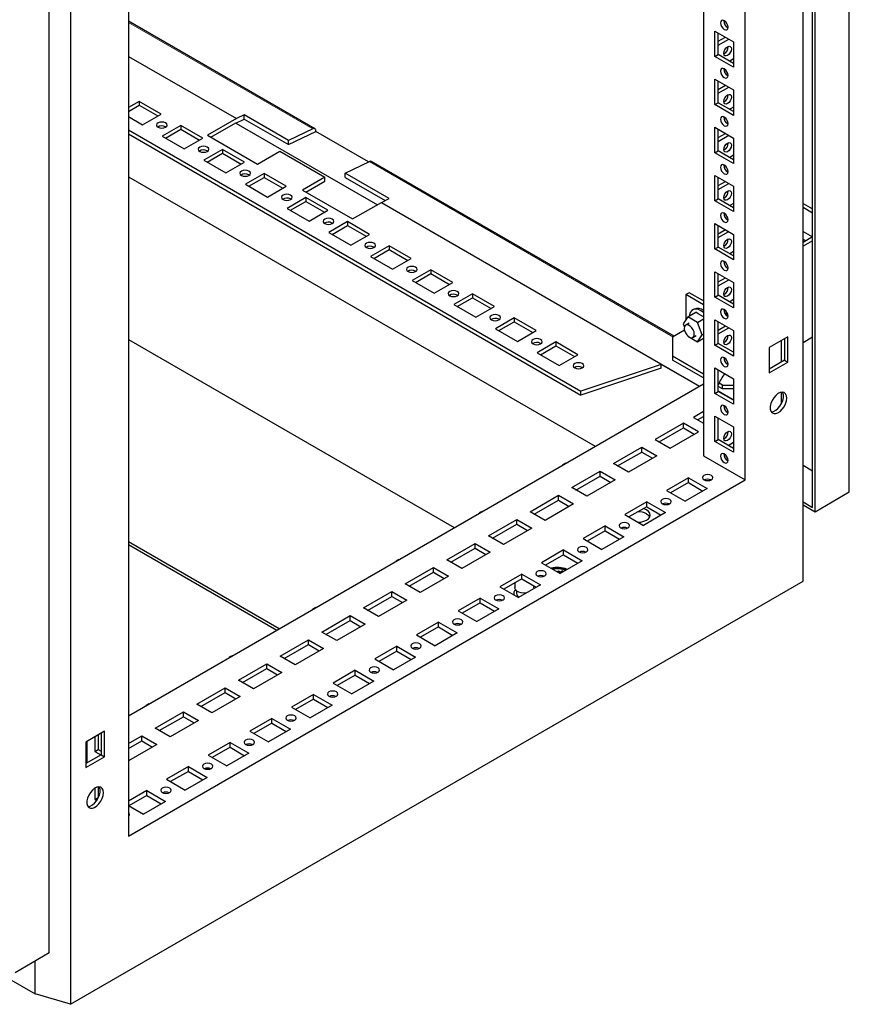
# Model space of a CAD drawing. Units: millimetres. Extents: x 0 to 420, y 0 to 297.
# Drawn here: x 314 to 343, y 85 to 120 of the extents above; entities that cross this region are included whole.
import ezdxf

# ---------------------------------------------------------------- set-up
doc = ezdxf.new("R2010")
doc.units = ezdxf.units.MM

msp = doc.modelspace()

# ---------------------------------------------------------------- linework, layer by layer
at = {"color": 7, "linetype": 'Continuous', "lineweight": 25}
for p, q in [((343.29567, 103.56319), (343.29567, 237.40783)), ((341.9993, 103.01893), (341.9993, 236.65944)), ((342.08769, 102.86584), (342.08769, 236.71049)), ((341.6635, 100.40952), (341.6635, 236.49966)), ((339.61282, 103.98884), (339.61282, 232.93425)), ((315.75967, 221.5457), (315.75967, 85.45556)), ((315.01139, 87.26904), (315.01139, 221.11369)), ((317.81036, 220.34796), (317.81036, 91.40255)), ((338.13968, 169.95851), (338.13968, 104.83927)), ((324.40323, 116.40248), (317.81036, 120.20847)), ((338.54626, 119.85345), (339.20623, 119.47246)), ((338.54626, 118.95526), (338.54626, 119.85345)), ((338.66412, 119.02329), (338.66412, 119.78542)), ((338.66411, 119.49272), (338.91762, 119.63907)), ((338.66412, 119.35666), (339.03547, 119.57104)), ((339.20623, 119.47246), (339.20623, 118.57426)), ((338.54626, 118.95526), (338.66412, 119.02329)), ((339.20623, 118.71033), (338.66412, 119.02329)), ((317.81036, 118.95975), (321.62461, 116.75783)), ((339.20623, 118.57426), (338.54626, 118.95526)), ((339.20623, 118.86668), (339.07082, 118.78851)), ((338.54626, 118.15232), (339.20623, 117.77133)), ((338.54626, 117.25413), (338.54626, 118.15232)), ((338.66412, 117.32216), (338.66412, 118.08429)), ((338.66411, 117.7916), (338.91762, 117.93794)), ((338.66412, 117.65553), (339.03547, 117.86991)), ((339.20623, 117.77133), (339.20623, 116.87314)), ((318.19337, 117.36912), (317.81036, 117.14801)), ((318.97119, 116.92009), (318.19337, 117.36912)), ((318.19337, 117.36912), (318.19337, 117.23303)), ((338.54626, 117.25413), (338.66412, 117.32216)), ((339.20623, 117.00921), (338.66412, 117.32216)), ((317.81036, 117.01192), (318.19337, 117.23303)), ((318.19337, 117.23303), (318.85332, 116.85205)), ((339.20623, 116.87314), (338.54626, 117.25413)), ((339.20623, 117.16555), (339.07082, 117.08738)), ((317.81036, 116.82825), (318.31123, 116.5391)), ((318.31123, 116.5391), (318.97119, 116.92009)), ((321.62461, 116.75783), (320.60932, 116.17172)), ((320.72719, 116.10367), (321.61106, 116.61392)), ((321.61106, 116.60111), (321.90569, 116.74142)), ((321.61106, 116.61392), (321.61106, 116.60111)), ((321.61106, 116.60111), (326.60861, 113.71608)), ((321.90569, 116.8917), (321.62461, 116.75783)), ((323.46721, 115.99025), (321.90569, 116.8917)), ((321.90569, 116.74142), (321.90569, 116.8917)), ((321.90569, 116.74142), (323.46721, 115.83997)), ((317.81036, 116.35881), (333.80676, 107.12429)), ((319.66651, 116.51869), (319.00655, 116.1377)), ((319.12145, 116.46935), (319.13469, 116.46085)), ((319.12442, 116.06966), (319.66651, 116.3826)), ((320.44433, 116.06967), (319.66651, 116.51869)), ((319.66651, 116.51869), (319.66651, 116.3826)), ((319.66651, 116.3826), (320.32646, 116.00162)), ((324.32652, 116.3995), (323.46721, 115.99025)), ((323.46721, 115.83997), (324.43836, 116.30249)), ((326.2992, 115.22826), (324.43836, 116.30249)), ((338.54626, 116.4512), (339.20623, 116.07021)), ((338.54626, 115.553), (338.54626, 116.4512)), ((338.66411, 116.09047), (338.91762, 116.23682)), ((338.66412, 115.62104), (338.66412, 116.38316)), ((317.81036, 116.22272), (333.80676, 106.9882)), ((319.00655, 116.1377), (319.78436, 115.68868)), ((319.78436, 115.68868), (320.44433, 116.06967)), ((320.60932, 116.17172), (322.37709, 115.15121)), ((323.46721, 115.83997), (323.46721, 115.99025)), ((338.66412, 115.9544), (339.03547, 116.16878)), ((339.20623, 116.07021), (339.20623, 115.17201)), ((321.13965, 115.66827), (320.47969, 115.28728)), ((320.59459, 115.61892), (320.60783, 115.61043)), ((321.91747, 115.21924), (321.13965, 115.66827)), ((321.13965, 115.66827), (321.13965, 115.53218)), ((322.37709, 115.15121), (323.1608, 115.60363)), ((323.1608, 115.60363), (324.75179, 114.68518)), ((338.54626, 115.553), (338.66412, 115.62104)), ((339.20623, 115.17201), (338.54626, 115.553)), ((339.20623, 115.30808), (338.66412, 115.62104)), ((320.47969, 115.28728), (321.2575, 114.83825)), ((320.59756, 115.21923), (321.13965, 115.53218)), ((321.13965, 115.53218), (321.7996, 115.1512)), ((321.2575, 114.83825), (321.91747, 115.21924)), ((325.47068, 114.83367), (326.32999, 115.24292)), ((337.10287, 109.07114), (326.4067, 115.2459)), ((339.20623, 115.46443), (339.07082, 115.38625)), ((317.81036, 114.70373), (334.30911, 105.17921)), ((322.61279, 114.81784), (321.95282, 114.43685)), ((322.06773, 114.7685), (322.08096, 114.76)), ((322.07069, 114.36881), (322.61279, 114.68175)), ((323.39061, 114.36882), (322.61279, 114.81784)), ((322.61279, 114.81784), (322.61279, 114.68175)), ((322.61279, 114.68175), (323.27274, 114.30077)), ((324.75179, 114.68518), (323.96808, 114.23275)), ((324.08595, 114.16471), (324.75179, 114.54909)), ((324.75179, 114.54909), (324.75179, 114.68518)), ((327.03221, 113.93222), (325.47068, 114.83367)), ((325.47068, 114.6834), (325.47068, 114.83367)), ((325.47068, 114.6834), (326.88958, 113.86429)), ((338.54626, 114.75007), (339.20623, 114.36908)), ((338.54626, 113.85188), (338.54626, 114.75007)), ((338.66411, 114.38934), (338.91762, 114.53569)), ((338.66412, 113.91991), (338.66412, 114.68204)), ((321.95282, 114.43685), (322.73064, 113.98783)), ((322.73064, 113.98783), (323.39061, 114.36882)), ((323.96808, 114.23275), (325.73585, 113.21224)), ((338.66412, 114.25328), (339.03547, 114.46766)), ((339.20623, 114.36908), (339.20623, 113.47088)), ((324.08593, 113.96742), (323.42596, 113.58643)), ((323.54087, 113.91807), (323.5541, 113.90958)), ((323.54383, 113.51838), (324.08593, 113.83133)), ((324.86375, 113.51839), (324.08593, 113.96742)), ((324.08593, 113.96742), (324.08593, 113.83133)), ((324.08593, 113.83133), (324.74588, 113.45035)), ((325.73585, 113.21224), (326.75113, 113.79835)), ((326.75113, 113.79835), (327.03221, 113.93222)), ((326.75113, 113.79835), (337.99533, 107.30722)), ((338.54626, 113.85188), (338.66412, 113.91991)), ((339.20623, 113.47088), (338.54626, 113.85188)), ((339.20623, 113.60695), (338.66412, 113.91991)), ((323.42596, 113.58643), (324.20378, 113.1374)), ((324.20378, 113.1374), (324.86375, 113.51839)), ((339.20623, 113.7633), (339.07082, 113.68513)), ((341.6635, 113.75956), (341.9993, 113.56571)), ((341.6635, 113.62349), (341.9993, 113.42964)), ((325.55907, 113.11699), (324.8991, 112.736)), ((326.33689, 112.66797), (325.55907, 113.11699)), ((325.55907, 113.11699), (325.55907, 112.9809)), ((325.01401, 113.06764), (325.02724, 113.05915)), ((325.01697, 112.66796), (325.55907, 112.9809)), ((325.55907, 112.9809), (326.21902, 112.59992)), ((338.54626, 113.04894), (339.20623, 112.66795)), ((338.54626, 112.15075), (338.54626, 113.04894)), ((338.66411, 112.68822), (338.91762, 112.83456)), ((338.66412, 112.21878), (338.66412, 112.98091)), ((338.66412, 112.55215), (339.03547, 112.76653)), ((341.6635, 112.77293), (341.99918, 112.57915)), ((324.8991, 112.736), (325.67692, 112.28698)), ((325.67692, 112.28698), (326.33689, 112.66797)), ((339.20623, 112.66795), (339.20623, 111.76976)), ((341.9993, 112.57922), (341.6635, 112.38536)), ((341.6635, 112.50079), (341.76348, 112.44308)), ((341.9993, 112.44315), (341.6635, 112.24929)), ((327.03221, 112.26657), (326.37224, 111.88558)), ((326.48715, 112.21722), (326.50038, 112.20873)), ((326.49011, 111.81753), (327.03221, 112.13048)), ((327.81003, 111.81754), (327.03221, 112.26657)), ((327.03221, 112.26657), (327.03221, 112.13048)), ((327.03221, 112.13048), (327.69216, 111.7495)), ((338.54626, 112.15075), (338.66412, 112.21878)), ((339.20623, 111.76976), (338.54626, 112.15075)), ((339.20623, 111.90583), (338.66412, 112.21878)), ((339.20623, 112.06217), (339.07082, 111.984)), ((326.37224, 111.88558), (327.15006, 111.43655)), ((327.15006, 111.43655), (327.81003, 111.81754)), ((328.50535, 111.41614), (327.84538, 111.03515)), ((327.96029, 111.3668), (327.97352, 111.3583)), ((329.28317, 110.96712), (328.50535, 111.41614)), ((328.50535, 111.41614), (328.50535, 111.28005)), ((327.84538, 111.03515), (328.6232, 110.58613)), ((327.96325, 110.96711), (328.50535, 111.28005)), ((328.50535, 111.28005), (329.16529, 110.89907)), ((338.54626, 111.34782), (339.20623, 110.96683)), ((338.54626, 110.44962), (338.54626, 111.34782)), ((338.66411, 110.98709), (338.91762, 111.13344)), ((338.66412, 110.51766), (338.66412, 111.27978)), ((338.66412, 110.85102), (339.03547, 111.0654)), ((328.6232, 110.58613), (329.28317, 110.96712)), ((339.20623, 110.96683), (339.20623, 110.06863)), ((329.97849, 110.56572), (329.31852, 110.18473)), ((329.43343, 110.51637), (329.44666, 110.50788)), ((329.43639, 110.11668), (329.97849, 110.42963)), ((330.7563, 110.11669), (329.97849, 110.56572)), ((329.97849, 110.56572), (329.97849, 110.42963)), ((329.97849, 110.42963), (330.63843, 110.04865)), ((337.63881, 110.60534), (337.52096, 110.5373)), ((338.13968, 110.18013), (337.52096, 110.5373)), ((337.52096, 110.5373), (337.52096, 109.65767)), ((338.13968, 110.31619), (337.63881, 110.60534)), ((338.54626, 110.44962), (338.66412, 110.51766)), ((339.20623, 110.06863), (338.54626, 110.44962)), ((339.20623, 110.2047), (338.66412, 110.51766)), ((339.20623, 110.36105), (339.07082, 110.28287)), ((329.31852, 110.18473), (330.09634, 109.7357)), ((330.09634, 109.7357), (330.7563, 110.11669)), ((337.8144, 110.0291), (337.75548, 109.99508)), ((331.45163, 109.71529), (330.79166, 109.3343)), ((330.90656, 109.66594), (330.9198, 109.65745)), ((332.22944, 109.26627), (331.45163, 109.71529)), ((331.45163, 109.71529), (331.45163, 109.5792)), ((337.58656, 109.75101), (337.41646, 109.50898)), ((337.58656, 109.75101), (337.8674, 109.91313)), ((337.92676, 109.55461), (337.58656, 109.75101)), ((337.92676, 109.55461), (338.13968, 109.67752)), ((338.54626, 109.64669), (339.20623, 109.2657)), ((338.54626, 108.74849), (338.54626, 109.64669)), ((339.00565, 109.81628), (338.89581, 109.87969)), ((330.79166, 109.3343), (331.56948, 108.88528)), ((330.90953, 109.26626), (331.45163, 109.5792)), ((331.45163, 109.5792), (332.11157, 109.19822)), ((337.46966, 109.28288), (337.04956, 109.04036)), ((337.41646, 109.50898), (337.46521, 109.38331)), ((337.63167, 109.52909), (337.51382, 109.46106)), ((338.09687, 109.11618), (337.92676, 109.55461)), ((338.66411, 109.28596), (338.91762, 109.43231)), ((338.66412, 108.81653), (338.66412, 109.57866)), ((338.66412, 109.14989), (339.03547, 109.36427)), ((317.81036, 108.95488), (329.32992, 102.30478)), ((331.56948, 108.88528), (332.22944, 109.26627)), ((337.04956, 109.04036), (337.04956, 108.36002)), ((337.58092, 109.08509), (337.58656, 109.07055)), ((337.58656, 109.07055), (337.92676, 108.87416)), ((337.7638, 109.02803), (337.88165, 109.09607)), ((337.92676, 108.87416), (338.09687, 109.11618)), ((337.92676, 108.87416), (338.13968, 108.99707)), ((338.09687, 109.11618), (338.13968, 109.1409)), ((338.10054, 108.97447), (338.13968, 108.95943)), ((338.13968, 108.95532), (338.1212, 108.96598)), ((339.20623, 109.2657), (339.20623, 108.3675)), ((341.12131, 109.05125), (340.46135, 108.67026)), ((341.00346, 108.98322), (341.00346, 108.22109)), ((341.12131, 108.15306), (341.12131, 109.05125)), ((341.6635, 108.84704), (341.9993, 109.04089)), ((332.92477, 108.86487), (332.2648, 108.48388)), ((332.3797, 108.81552), (332.39294, 108.80703)), ((332.38267, 108.41583), (332.92477, 108.72878)), ((333.70258, 108.41584), (332.92477, 108.86487)), ((332.92477, 108.86487), (332.92477, 108.72878)), ((332.92477, 108.72878), (333.58471, 108.3478)), ((338.54626, 108.74849), (338.66412, 108.81653)), ((339.20623, 108.3675), (338.54626, 108.74849)), ((339.20623, 108.50357), (338.66412, 108.81653)), ((340.46135, 108.67026), (340.46135, 107.77207)), ((340.89051, 108.91802), (340.89051, 108.15589)), ((332.2648, 108.48388), (333.04262, 108.03485)), ((333.04262, 108.03485), (333.70258, 108.41584)), ((338.13968, 107.7307), (337.04956, 108.36002)), ((337.04956, 108.36002), (337.04956, 108.22393)), ((336.64592, 108.07057), (333.80676, 107.12429)), ((336.64592, 107.93448), (333.80676, 106.9882)), ((333.85284, 107.96509), (333.86608, 107.9566)), ((337.98178, 107.29939), (336.64592, 108.07057)), ((336.64592, 107.93448), (336.64592, 108.07057)), ((338.13968, 107.59461), (337.04956, 108.22393)), ((338.54626, 107.94556), (339.20623, 107.56457)), ((338.54626, 107.04737), (338.54626, 107.94556)), ((341.00346, 108.22109), (340.46134, 107.90814)), ((340.46135, 107.77207), (341.12131, 108.15306)), ((341.00346, 108.22109), (341.12131, 108.15306)), ((338.66412, 107.1154), (338.66412, 107.87753)), ((339.20623, 107.56457), (339.20623, 106.66638)), ((317.81036, 95.65468), (338.13968, 107.39054)), ((338.81732, 107.20342), (338.66412, 107.29186)), ((338.81732, 107.33951), (338.6929, 107.41133)), ((338.81732, 107.20342), (338.81732, 107.33951)), ((338.81732, 107.33951), (339.20623, 107.33951)), ((339.20623, 107.20342), (338.81732, 107.20342)), ((333.80676, 106.9882), (333.80676, 107.12429)), ((338.54626, 107.04737), (338.66412, 107.1154)), ((339.20623, 106.66638), (338.54626, 107.04737)), ((339.17068, 106.82938), (338.66411, 107.12181)), ((339.20623, 106.80245), (338.66412, 107.1154)), ((339.16513, 106.82617), (339.20623, 106.8499)), ((340.89051, 107.08816), (340.89051, 106.67377)), ((338.13968, 106.40405), (337.78612, 106.19995)), ((337.78612, 106.19995), (338.13968, 105.99585)), ((337.93346, 106.11489), (338.13968, 106.23394)), ((338.54626, 106.24444), (339.20623, 105.86345)), ((338.54626, 105.34624), (338.54626, 106.24444)), ((338.66412, 105.41428), (338.66412, 106.1764)), ((337.43257, 105.99585), (336.43084, 105.41756)), ((336.57817, 105.3325), (337.43257, 105.82573)), ((337.9629, 105.68969), (337.43257, 105.99585)), ((337.43257, 105.82573), (337.43257, 105.99585)), ((337.43257, 105.82573), (337.81556, 105.60464)), ((339.20623, 105.86345), (339.20623, 104.96525)), ((336.96117, 105.1114), (337.9629, 105.68969)), ((281.04081, 105.14465), (314.51053, 85.82299)), ((334.9577, 104.56713), (335.95943, 105.14542)), ((335.95943, 105.14542), (336.48976, 104.83927)), ((335.95943, 104.97531), (335.95943, 105.14542)), ((336.43084, 105.41756), (336.96117, 105.1114)), ((338.54626, 105.34624), (338.66412, 105.41428)), ((339.20623, 104.96525), (338.54626, 105.34624)), ((339.20623, 105.10132), (338.66412, 105.41428)), ((339.01777, 105.21011), (339.20623, 105.31891)), ((335.10503, 104.48208), (335.95943, 104.97531)), ((336.48976, 104.83927), (335.48803, 104.26098)), ((335.95943, 104.97531), (336.34242, 104.75421)), ((338.13968, 104.83927), (339.61282, 103.98884)), ((333.20757, 104.5497), (333.18289, 104.53545)), ((335.48803, 104.26098), (334.9577, 104.56713)), ((341.6635, 104.50543), (341.9993, 104.31158)), ((333.48456, 103.71671), (334.48629, 104.295)), ((333.6319, 103.63165), (334.48629, 104.12488)), ((334.48629, 104.295), (335.01662, 103.98884)), ((334.48629, 104.12488), (334.48629, 104.295)), ((334.48629, 104.12488), (334.86928, 103.90379)), ((337.60935, 104.06368), (336.83153, 103.61466)), ((337.60935, 104.06368), (338.26931, 103.68269)), ((337.60935, 103.89357), (337.60935, 104.06368)), ((317.81036, 91.40255), (339.61282, 103.98884)), ((334.01489, 103.41055), (333.48456, 103.71671)), ((335.01662, 103.98884), (334.01489, 103.41055)), ((337.60935, 103.89357), (336.97887, 103.5296)), ((337.60935, 103.89357), (338.12198, 103.59763)), ((332.01142, 102.86628), (333.01315, 103.44457)), ((333.01315, 103.44457), (333.54348, 103.13842)), ((333.01315, 103.27446), (333.01315, 103.44457)), ((336.83153, 103.61466), (337.4915, 103.23366)), ((338.26931, 103.68269), (337.4915, 103.23366)), ((342.08769, 102.86584), (343.29567, 103.56319)), ((332.15876, 102.78123), (333.01315, 103.27446)), ((333.54348, 103.13842), (332.54175, 102.56013)), ((333.01315, 103.27446), (333.39615, 103.05336)), ((336.13621, 103.21326), (335.35839, 102.76423)), ((336.13621, 103.04314), (335.50573, 102.67917)), ((336.13621, 103.21326), (336.79618, 102.83226)), ((336.13621, 103.04314), (336.13621, 103.21326)), ((336.13621, 103.04314), (336.64884, 102.74721)), ((341.6635, 103.21279), (341.9993, 103.01893)), ((341.6635, 103.11072), (342.08769, 102.86584)), ((330.26129, 102.84885), (330.23661, 102.8346)), ((332.54175, 102.56013), (332.01142, 102.86628)), ((335.35839, 102.76423), (336.01836, 102.38324)), ((336.79618, 102.83226), (336.01836, 102.38324)), ((330.53828, 102.01586), (331.54001, 102.59415)), ((330.68562, 101.9308), (331.54001, 102.42403)), ((331.54001, 102.59415), (332.07034, 102.28799)), ((331.54001, 102.42403), (331.54001, 102.59415)), ((331.54001, 102.42403), (331.92301, 102.20294)), ((334.66307, 102.36283), (333.88525, 101.91381)), ((334.66307, 102.36283), (335.32304, 101.98184)), ((334.66307, 102.19272), (334.66307, 102.36283)), ((331.06861, 101.7097), (330.53828, 102.01586)), ((332.07034, 102.28799), (331.06861, 101.7097)), ((334.66307, 102.19272), (334.03259, 101.82875)), ((335.32304, 101.98184), (334.54522, 101.53281)), ((334.66307, 102.19272), (335.1757, 101.89678)), ((317.81036, 101.81131), (323.14273, 98.73299)), ((317.81036, 101.70924), (323.05433, 98.68196)), ((329.06514, 101.16543), (330.06687, 101.74372)), ((330.06687, 101.74372), (330.5972, 101.43757)), ((330.06687, 101.57361), (330.06687, 101.74372)), ((333.88525, 101.91381), (334.54522, 101.53281)), ((329.21248, 101.08038), (330.06687, 101.57361)), ((330.5972, 101.43757), (329.59547, 100.85928)), ((330.06687, 101.57361), (330.44987, 101.35251)), ((333.18993, 101.5124), (332.41211, 101.06338)), ((333.18993, 101.34229), (332.55945, 100.97832)), ((333.18993, 101.5124), (333.8499, 101.13141)), ((333.18993, 101.34229), (333.18993, 101.5124)), ((333.18993, 101.34229), (333.70256, 101.04636)), ((327.31501, 101.148), (327.29033, 101.13375)), ((329.59547, 100.85928), (329.06514, 101.16543)), ((332.41211, 101.06338), (333.07208, 100.68239)), ((333.8499, 101.13141), (333.07208, 100.68239)), ((327.592, 100.31501), (328.59374, 100.8933)), ((327.73934, 100.22995), (328.59374, 100.72318)), ((329.12407, 100.58714), (328.12233, 100.00885)), ((328.59374, 100.8933), (329.12407, 100.58714)), ((328.59374, 100.72318), (328.59374, 100.8933)), ((328.59374, 100.72318), (328.97673, 100.50209)), ((331.71679, 100.66198), (330.93897, 100.21296)), ((331.71679, 100.66198), (332.37676, 100.28099)), ((331.71679, 100.49187), (331.71679, 100.66198)), ((332.44202, 100.583), (332.44202, 100.56939)), ((332.44356, 100.60653), (332.44268, 100.56759)), ((332.48497, 100.59686), (332.48369, 100.57619)), ((332.48429, 100.59708), (332.4838, 100.57703)), ((332.98074, 100.75138), (333.01021, 100.76839)), ((333.08617, 100.69052), (332.98074, 100.75138)), ((332.98664, 100.74798), (333.01021, 100.76159)), ((333.11563, 100.70753), (333.01021, 100.76839)), ((333.01021, 100.76159), (333.01021, 100.76839)), ((333.10974, 100.70413), (333.01021, 100.76159)), ((333.11038, 100.75818), (333.13984, 100.77519)), ((333.15688, 100.73134), (333.11038, 100.75818)), ((333.11627, 100.75478), (333.13984, 100.76839)), ((333.18634, 100.74835), (333.13984, 100.77519)), ((333.13984, 100.76839), (333.13984, 100.77519)), ((333.18045, 100.74495), (333.13984, 100.76839)), ((315.75967, 85.45556), (341.6635, 100.40952)), ((328.12233, 100.00885), (327.592, 100.31501)), ((331.71679, 100.49187), (331.08631, 100.1279)), ((331.47185, 100.35046), (331.47185, 100.17484)), ((332.37676, 100.28099), (331.59894, 99.83196)), ((331.71679, 100.49187), (332.22942, 100.19593)), ((332.13851, 100.17484), (332.13851, 100.24841)), ((326.11886, 99.46458), (327.1206, 100.04287)), ((327.1206, 100.04287), (327.65093, 99.73672)), ((327.1206, 99.87276), (327.1206, 100.04287)), ((330.93897, 100.21296), (331.59894, 99.83196)), ((331.43018, 99.9707), (331.43018, 99.92939)), ((331.53018, 100.06609), (331.53018, 99.9707)), ((326.2662, 99.37953), (327.1206, 99.87276)), ((327.65093, 99.73672), (326.64919, 99.15843)), ((327.1206, 99.87276), (327.50359, 99.65166)), ((330.24365, 99.81155), (329.46583, 99.36253)), ((330.24365, 99.64144), (329.61317, 99.27747)), ((330.24365, 99.81155), (330.90362, 99.43056)), ((330.24365, 99.64144), (330.24365, 99.81155)), ((330.24365, 99.64144), (330.75628, 99.34551)), ((324.36873, 99.44715), (324.34405, 99.4329)), ((324.64572, 98.61416), (325.64746, 99.19245)), ((325.64746, 99.19245), (326.17779, 98.88629)), ((325.64746, 99.02233), (325.64746, 99.19245)), ((326.64919, 99.15843), (326.11886, 99.46458)), ((329.46583, 99.36253), (330.1258, 98.98154)), ((330.90362, 99.43056), (330.1258, 98.98154)), ((324.79306, 98.5291), (325.64746, 99.02233)), ((326.17779, 98.88629), (325.17605, 98.308)), ((325.64746, 99.02233), (326.03045, 98.80124)), ((328.77051, 98.96113), (327.9927, 98.5121)), ((328.77051, 98.96113), (329.43048, 98.58014)), ((328.77051, 98.79102), (328.77051, 98.96113)), ((325.17605, 98.308), (324.64572, 98.61416)), ((327.9927, 98.5121), (328.65266, 98.13111)), ((328.77051, 98.79102), (328.14003, 98.42705)), ((329.43048, 98.58014), (328.65266, 98.13111)), ((328.77051, 98.79102), (329.28314, 98.49508)), ((323.17258, 97.76373), (324.17432, 98.34202)), ((323.31992, 97.67868), (324.17432, 98.17191)), ((324.17432, 98.34202), (324.70465, 98.03587)), ((324.17432, 98.17191), (324.17432, 98.34202)), ((324.17432, 98.17191), (324.55731, 97.95081)), ((324.70465, 98.03587), (323.70291, 97.45758)), ((327.29737, 98.1107), (326.51956, 97.66168)), ((327.29737, 97.94059), (326.66689, 97.57662)), ((327.29737, 98.1107), (327.95734, 97.72971)), ((327.29737, 97.94059), (327.29737, 98.1107)), ((327.29737, 97.94059), (327.81, 97.64466)), ((321.42245, 97.7463), (321.39777, 97.73205)), ((321.69944, 96.91331), (322.70118, 97.4916)), ((322.70118, 97.4916), (323.23151, 97.18544)), ((322.70118, 97.32148), (322.70118, 97.4916)), ((323.70291, 97.45758), (323.17258, 97.76373)), ((326.51956, 97.66168), (327.17952, 97.28069)), ((327.95734, 97.72971), (327.17952, 97.28069)), ((321.84678, 96.82825), (322.70118, 97.32148)), ((323.23151, 97.18544), (322.22977, 96.60715)), ((322.70118, 97.32148), (323.08417, 97.10039)), ((325.82423, 97.26028), (325.04642, 96.81126)), ((325.82423, 97.26028), (326.4842, 96.87929)), ((325.82423, 97.09017), (325.82423, 97.26028)), ((322.22977, 96.60715), (321.69944, 96.91331)), ((325.04642, 96.81126), (325.70639, 96.43026)), ((325.82423, 97.09017), (325.19375, 96.7262)), ((326.4842, 96.87929), (325.70639, 96.43026)), ((325.82423, 97.09017), (326.33686, 96.79423)), ((320.22631, 96.06288), (321.22804, 96.64117)), ((320.37364, 95.97782), (321.22804, 96.47106)), ((321.22804, 96.64117), (321.75837, 96.33502)), ((321.22804, 96.47106), (321.22804, 96.64117)), ((321.22804, 96.47106), (321.61103, 96.24996)), ((324.3511, 96.40985), (323.57328, 95.96083)), ((324.3511, 96.40985), (325.01106, 96.02886)), ((324.3511, 96.23974), (324.3511, 96.40985)), ((320.75664, 95.75673), (320.22631, 96.06288)), ((321.75837, 96.33502), (320.75664, 95.75673)), ((324.3511, 96.23974), (323.72062, 95.87577)), ((324.3511, 96.23974), (324.86372, 95.94381)), ((318.47618, 96.04545), (318.45149, 96.0312)), ((318.75317, 95.21246), (319.7549, 95.79075)), ((319.7549, 95.79075), (320.28523, 95.48459)), ((319.7549, 95.62063), (319.7549, 95.79075)), ((323.57328, 95.96083), (324.23325, 95.57984)), ((325.01106, 96.02886), (324.23325, 95.57984)), ((318.9005, 95.1274), (319.7549, 95.62063)), ((320.28523, 95.48459), (319.2835, 94.9063)), ((319.7549, 95.62063), (320.13789, 95.39954)), ((322.87796, 95.55943), (322.10014, 95.1104)), ((322.87796, 95.38932), (322.24748, 95.02535)), ((322.87796, 95.55943), (323.53792, 95.17844)), ((322.87796, 95.38932), (322.87796, 95.55943)), ((322.87796, 95.38932), (323.39058, 95.09338)), ((316.96183, 95.10428), (316.30187, 94.72329)), ((316.84398, 95.03625), (316.84398, 94.27412)), ((316.96183, 94.20609), (316.96183, 95.10428)), ((319.2835, 94.9063), (318.75317, 95.21246)), ((322.10014, 95.1104), (322.76011, 94.72941)), ((323.53792, 95.17844), (322.76011, 94.72941)), ((316.30187, 94.72329), (316.30187, 93.8251)), ((316.33722, 94.7437), (316.33722, 93.98157)), ((316.62595, 94.91039), (316.62595, 94.39304)), ((316.74381, 94.97842), (316.74381, 94.46108)), ((317.81036, 94.66818), (318.28176, 94.94032)), ((317.81036, 94.49807), (318.28176, 94.77021)), ((318.28176, 94.94032), (318.81209, 94.63417)), ((318.28176, 94.77021), (318.28176, 94.94032)), ((318.28176, 94.77021), (318.66475, 94.54911)), ((321.40482, 94.709), (320.627, 94.25998)), ((321.40482, 94.709), (322.06479, 94.32801)), ((321.40482, 94.53889), (321.40482, 94.709)), ((316.62595, 94.39304), (316.74381, 94.46108)), ((316.62595, 94.39304), (316.83797, 94.27065)), ((316.74381, 94.46108), (316.84398, 94.40325)), ((318.81209, 94.63417), (317.81036, 94.05588)), ((321.40482, 94.53889), (320.77434, 94.17492)), ((322.06479, 94.32801), (321.28697, 93.87899)), ((321.40482, 94.53889), (321.91745, 94.24296)), ((316.84398, 94.27412), (316.30186, 93.96116)), ((316.30187, 93.8251), (316.96183, 94.20609)), ((316.84398, 94.27412), (316.96183, 94.20609)), ((320.627, 94.25998), (321.28697, 93.87899)), ((319.93168, 93.85858), (319.15386, 93.40955)), ((319.93168, 93.68847), (319.3012, 93.3245)), ((319.93168, 93.85858), (320.59165, 93.47759)), ((319.93168, 93.68847), (319.93168, 93.85858)), ((319.93168, 93.68847), (320.44431, 93.39253)), ((319.15386, 93.40955), (319.81383, 93.02856)), ((320.59165, 93.47759), (319.81383, 93.02856)), ((316.62595, 93.10032), (316.62595, 92.69192)), ((316.74381, 93.1429), (316.74381, 92.75995)), ((318.45854, 93.00815), (317.81036, 92.63397)), ((318.45854, 93.00815), (319.11851, 92.62716)), ((318.45854, 92.83804), (318.45854, 93.00815)), ((316.62595, 92.69192), (316.74381, 92.75995)), ((316.62595, 92.69192), (316.6873, 92.6565)), ((316.74381, 92.75995), (316.74709, 92.75806)), ((318.45854, 92.83804), (317.82806, 92.47407)), ((319.11851, 92.62716), (318.34069, 92.17814)), ((318.45854, 92.83804), (318.97117, 92.54211)), ((317.81036, 92.48429), (318.34069, 92.17814)), ((315.01139, 87.26904), (313.80342, 86.57169)), ((314.51053, 85.82299), (314.51053, 86.9799)), ((315.75967, 85.45556), (314.51053, 85.82299))]:
    msp.add_line(p, q, dxfattribs=at)
at = {"color": 8, "linetype": 'Continuous', "lineweight": 18}
for p, q in [((324.32652, 116.3995), (317.81036, 120.1612)), ((337.06194, 109.04751), (326.32999, 115.24292))]:
    msp.add_line(p, q, dxfattribs=at)
at = {"color": 7, "linetype": 'Continuous', "lineweight": 25, "flags": 128}
for points in [[(338.87625, 119.91132), (338.92698, 119.89368), (338.97, 119.90204), (338.99874, 119.93512), (339.00883, 119.98788), (338.99874, 120.0523), (338.97, 120.11856), (338.92698, 120.17658), (338.87625, 120.21752), (338.82551, 120.23516), (338.7825, 120.2268), (338.75376, 120.19372), (338.74367, 120.14096), (338.75376, 120.07654), (338.7825, 120.01028), (338.82551, 119.95226), (338.87625, 119.91132)], [(338.86152, 119.06915), (338.87161, 119.13356), (338.90035, 119.19982), (338.94336, 119.25784), (338.9941, 119.29879), (339.04484, 119.31642), (339.08785, 119.30807), (339.11659, 119.27499), (339.12668, 119.22222), (339.11659, 119.15781), (339.08785, 119.09155), (339.04484, 119.03353), (338.9941, 118.99258), (338.94336, 118.97495), (338.90035, 118.9833), (338.87161, 119.01638), (338.86152, 119.06915)], [(338.87625, 118.21019), (338.92698, 118.19256), (338.97, 118.20091), (338.99874, 118.23399), (339.00883, 118.28676), (338.99874, 118.35117), (338.97, 118.41743), (338.92698, 118.47545), (338.87625, 118.5164), (338.82551, 118.53403), (338.7825, 118.52567), (338.75376, 118.4926), (338.74367, 118.43983), (338.75376, 118.37542), (338.7825, 118.30916), (338.82551, 118.25114), (338.87625, 118.21019)], [(338.86152, 117.36802), (338.87161, 117.43244), (338.90035, 117.4987), (338.94336, 117.55672), (338.9941, 117.59766), (339.04484, 117.6153), (339.08785, 117.60694), (339.11659, 117.57386), (339.12668, 117.5211), (339.11659, 117.45668), (339.08785, 117.39042), (339.04484, 117.3324), (338.9941, 117.29146), (338.94336, 117.27382), (338.90035, 117.28218), (338.87161, 117.31526), (338.86152, 117.36802)], [(318.85629, 116.45236), (318.91712, 116.4289), (318.98887, 116.42066), (319.06062, 116.4289), (319.12145, 116.45236), (319.1621, 116.48748), (319.17637, 116.5289), (319.1621, 116.57032), (319.12145, 116.60544), (319.06062, 116.6289), (318.98887, 116.63714), (318.91712, 116.6289), (318.85629, 116.60544), (318.81564, 116.57032), (318.80137, 116.5289), (318.81564, 116.48748), (318.85629, 116.45236)], [(338.87625, 116.50907), (338.92698, 116.49143), (338.97, 116.49979), (338.99874, 116.53287), (339.00883, 116.58563), (338.99874, 116.65004), (338.97, 116.71631), (338.92698, 116.77433), (338.87625, 116.81527), (338.82551, 116.8329), (338.7825, 116.82455), (338.75376, 116.79147), (338.74367, 116.73871), (338.75376, 116.67429), (338.7825, 116.60803), (338.82551, 116.55001), (338.87625, 116.50907)], [(324.43836, 116.30249), (324.4392, 116.33182), (324.43501, 116.35785), (324.42595, 116.37952), (324.4124, 116.39594), (324.39491, 116.40645), (324.37418, 116.41062), (324.35107, 116.40827), (324.32652, 116.3995)], [(338.86152, 115.66689), (338.87161, 115.73131), (338.90035, 115.79757), (338.94336, 115.85559), (338.9941, 115.89653), (339.04484, 115.91417), (339.08785, 115.90581), (339.11659, 115.87273), (339.12668, 115.81997), (339.11659, 115.75555), (339.08785, 115.68929), (339.04484, 115.63127), (338.9941, 115.59033), (338.94336, 115.57269), (338.90035, 115.58105), (338.87161, 115.61413), (338.86152, 115.66689)], [(320.32943, 115.60193), (320.39026, 115.57847), (320.46201, 115.57023), (320.53376, 115.57847), (320.59459, 115.60193), (320.63524, 115.63705), (320.64951, 115.67847), (320.63524, 115.71989), (320.59459, 115.75501), (320.53376, 115.77847), (320.46201, 115.78671), (320.39026, 115.77847), (320.32943, 115.75501), (320.28878, 115.71989), (320.27451, 115.67847), (320.28878, 115.63705), (320.32943, 115.60193)], [(321.80256, 114.75151), (321.86339, 114.72804), (321.93515, 114.71981), (322.0069, 114.72804), (322.06773, 114.75151), (322.10838, 114.78662), (322.12265, 114.82805), (322.10838, 114.86947), (322.06773, 114.90459), (322.0069, 114.92805), (321.93515, 114.93629), (321.8634, 114.92805), (321.80257, 114.90459), (321.76192, 114.86947), (321.74765, 114.82805), (321.76192, 114.78662), (321.80256, 114.75151)], [(338.87625, 114.80794), (338.92698, 114.7903), (338.97, 114.79866), (338.99874, 114.83174), (339.00883, 114.8845), (338.99874, 114.94892), (338.97, 115.01518), (338.92698, 115.0732), (338.87625, 115.11414), (338.82551, 115.13178), (338.7825, 115.12342), (338.75376, 115.09034), (338.74367, 115.03758), (338.75376, 114.97316), (338.7825, 114.9069), (338.82551, 114.84888), (338.87625, 114.80794)], [(338.86152, 113.96577), (338.87161, 114.03018), (338.90035, 114.09644), (338.94336, 114.15446), (338.9941, 114.19541), (339.04484, 114.21304), (339.08785, 114.20468), (339.11659, 114.17161), (339.12668, 114.11884), (339.11659, 114.05443), (339.08785, 113.98817), (339.04484, 113.93015), (338.9941, 113.8892), (338.94336, 113.87157), (338.90035, 113.87992), (338.87161, 113.913), (338.86152, 113.96577)], [(323.2757, 113.90108), (323.33653, 113.87762), (323.40829, 113.86938), (323.48004, 113.87762), (323.54087, 113.90108), (323.58151, 113.9362), (323.59579, 113.97762), (323.58151, 114.01904), (323.54087, 114.05416), (323.48004, 114.07762), (323.40829, 114.08586), (323.33653, 114.07762), (323.27571, 114.05416), (323.23506, 114.01904), (323.22079, 113.97762), (323.23506, 113.9362), (323.2757, 113.90108)], [(324.74884, 113.05066), (324.80967, 113.0272), (324.88143, 113.01895), (324.95318, 113.0272), (325.01401, 113.05066), (325.05465, 113.08578), (325.06893, 113.1272), (325.05465, 113.16862), (325.01401, 113.20373), (324.95318, 113.2272), (324.88143, 113.23544), (324.80967, 113.2272), (324.74884, 113.20374), (324.7082, 113.16862), (324.69393, 113.1272), (324.7082, 113.08577), (324.74884, 113.05066)], [(338.87625, 113.10681), (338.92698, 113.08918), (338.97, 113.09753), (338.99874, 113.13061), (339.00883, 113.18338), (338.99874, 113.24779), (338.97, 113.31405), (338.92698, 113.37207), (338.87625, 113.41302), (338.82551, 113.43065), (338.7825, 113.42229), (338.75376, 113.38922), (338.74367, 113.33645), (338.75376, 113.27204), (338.7825, 113.20578), (338.82551, 113.14776), (338.87625, 113.10681)], [(338.86152, 112.26464), (338.87161, 112.32905), (338.90035, 112.39532), (338.94336, 112.45333), (338.9941, 112.49428), (339.04484, 112.51191), (339.08785, 112.50356), (339.11659, 112.47048), (339.12668, 112.41772), (339.11659, 112.3533), (339.08785, 112.28704), (339.04484, 112.22902), (338.9941, 112.18808), (338.94336, 112.17044), (338.90035, 112.1788), (338.87161, 112.21188), (338.86152, 112.26464)], [(326.22198, 112.20023), (326.28281, 112.17677), (326.35456, 112.16853), (326.42632, 112.17677), (326.48715, 112.20023), (326.52779, 112.23535), (326.54206, 112.27677), (326.52779, 112.31819), (326.48715, 112.35331), (326.42632, 112.37677), (326.35457, 112.38501), (326.28281, 112.37677), (326.22198, 112.35331), (326.18134, 112.31819), (326.16707, 112.27677), (326.18134, 112.23535), (326.22198, 112.20023)], [(338.87625, 111.40569), (338.92698, 111.38805), (338.97, 111.39641), (338.99874, 111.42949), (339.00883, 111.48225), (338.99874, 111.54666), (338.97, 111.61293), (338.92698, 111.67094), (338.87625, 111.71189), (338.82551, 111.72952), (338.7825, 111.72117), (338.75376, 111.68809), (338.74367, 111.63532), (338.75376, 111.57091), (338.7825, 111.50465), (338.82551, 111.44663), (338.87625, 111.40569)], [(327.69512, 111.34981), (327.75595, 111.32634), (327.8277, 111.31811), (327.89946, 111.32634), (327.96029, 111.34981), (328.00093, 111.38492), (328.0152, 111.42635), (328.00093, 111.46777), (327.96029, 111.50289), (327.89946, 111.52635), (327.8277, 111.53459), (327.75595, 111.52635), (327.69512, 111.50288), (327.65448, 111.46777), (327.6402, 111.42635), (327.65448, 111.38492), (327.69512, 111.34981)], [(329.16826, 110.49938), (329.22909, 110.47592), (329.30084, 110.46768), (329.3726, 110.47592), (329.43343, 110.49938), (329.47407, 110.5345), (329.48834, 110.57592), (329.47407, 110.61734), (329.43343, 110.65246), (329.3726, 110.67592), (329.30084, 110.68416), (329.22909, 110.67592), (329.16826, 110.65246), (329.12762, 110.61734), (329.11334, 110.57592), (329.12762, 110.5345), (329.16826, 110.49938)], [(338.86152, 110.56351), (338.87161, 110.62793), (338.90035, 110.69419), (338.94336, 110.75221), (338.9941, 110.79315), (339.04484, 110.81079), (339.08785, 110.80243), (339.11659, 110.76935), (339.12668, 110.71659), (339.11659, 110.65217), (339.08785, 110.58591), (339.04484, 110.52789), (338.9941, 110.48695), (338.94336, 110.46931), (338.90035, 110.47767), (338.87161, 110.51075), (338.86152, 110.56351)], [(338.13968, 109.90386), (338.05129, 109.96579), (337.95819, 110.00742), (337.86976, 110.02274), (337.79044, 110.01097), (337.72419, 109.97272), (337.67435, 109.90989), (337.64341, 109.82564), (337.63583, 109.77945)], [(338.87625, 109.70456), (338.92698, 109.68692), (338.97, 109.69528), (338.99874, 109.72836), (339.00883, 109.78112), (338.99874, 109.84554), (338.97, 109.9118), (338.92698, 109.96982), (338.87625, 110.01076), (338.82551, 110.0284), (338.7825, 110.02004), (338.75376, 109.98696), (338.74367, 109.9342), (338.75376, 109.86978), (338.7825, 109.80352), (338.82551, 109.7455), (338.87625, 109.70456)], [(330.6414, 109.64896), (330.70223, 109.62549), (330.77398, 109.61725), (330.84574, 109.62549), (330.90656, 109.64896), (330.94721, 109.68407), (330.96148, 109.7255), (330.94721, 109.76692), (330.90656, 109.80203), (330.84573, 109.8255), (330.77398, 109.83374), (330.70223, 109.8255), (330.6414, 109.80203), (330.60075, 109.76692), (330.58648, 109.7255), (330.60075, 109.68407), (330.6414, 109.64896)], [(338.13968, 109.75412), (337.94921, 109.85892), (337.8674, 109.91313)], [(337.81559, 109.1425), (337.80493, 109.21847), (337.77423, 109.29759), (337.7272, 109.37031), (337.66951, 109.42786), (337.60811, 109.4633), (337.55042, 109.47236), (337.50339, 109.45394), (337.4727, 109.41026), (337.46203, 109.3466), (337.4727, 109.27062), (337.50339, 109.19151), (337.55042, 109.11879), (337.60811, 109.06123), (337.66951, 109.02579), (337.7272, 109.01673), (337.77423, 109.03516), (337.80493, 109.07883), (337.81559, 109.1425)], [(332.11454, 108.79853), (332.17537, 108.77507), (332.24712, 108.76683), (332.31887, 108.77507), (332.3797, 108.79853), (332.42035, 108.83365), (332.43462, 108.87507), (332.42035, 108.91649), (332.3797, 108.95161), (332.31887, 108.97507), (332.24712, 108.98331), (332.17537, 108.97507), (332.11454, 108.95161), (332.07389, 108.91649), (332.05962, 108.87507), (332.07389, 108.83365), (332.11454, 108.79853)], [(338.86152, 108.86239), (338.87161, 108.9268), (338.90035, 108.99306), (338.94336, 109.05108), (338.9941, 109.09203), (339.04484, 109.10966), (339.08785, 109.1013), (339.11659, 109.06823), (339.12668, 109.01546), (339.11659, 108.95105), (339.08785, 108.88479), (339.04484, 108.82677), (338.9941, 108.78582), (338.94336, 108.76819), (338.90035, 108.77654), (338.87161, 108.80962), (338.86152, 108.86239)], [(338.87625, 108.00343), (338.92698, 107.9858), (338.97, 107.99415), (338.99874, 108.02723), (339.00883, 108.08), (338.99874, 108.14441), (338.97, 108.21067), (338.92698, 108.26869), (338.87625, 108.30964), (338.82551, 108.32727), (338.7825, 108.31891), (338.75376, 108.28584), (338.74367, 108.23307), (338.75376, 108.16866), (338.7825, 108.1024), (338.82551, 108.04438), (338.87625, 108.00343)], [(333.58768, 107.94811), (333.64851, 107.92464), (333.72026, 107.91641), (333.79201, 107.92464), (333.85284, 107.94811), (333.89349, 107.98322), (333.90776, 108.02465), (333.89349, 108.06607), (333.85284, 108.10118), (333.79201, 108.12465), (333.72026, 108.13289), (333.64851, 108.12465), (333.58768, 108.10118), (333.54703, 108.06607), (333.53276, 108.02465), (333.54703, 107.98322), (333.58768, 107.94811)], [(341.08596, 106.88062), (341.07503, 106.9661), (341.04307, 107.03263), (340.99243, 107.07528), (340.92688, 107.09087), (340.85127, 107.07825), (340.77122, 107.03836), (340.69266, 106.97416), (340.62142, 106.8904), (340.56278, 106.79331), (340.52109, 106.69008), (340.49945, 106.58836), (340.49945, 106.49571), (340.52109, 106.41898), (340.56278, 106.36389), (340.62142, 106.3345), (340.69266, 106.333), (340.77122, 106.3595), (340.85127, 106.41203), (340.92688, 106.4867), (340.99243, 106.57798), (341.04307, 106.67908), (341.07503, 106.78252), (341.08596, 106.88062)], [(340.53259, 106.39843), (340.53793, 106.39824), (340.61353, 106.41086), (340.69358, 106.45074), (340.77214, 106.51495), (340.84338, 106.5987), (340.90202, 106.69579), (340.94371, 106.79903), (340.96536, 106.90074), (340.96536, 106.9934), (340.94371, 107.07012), (340.93221, 107.09067)], [(338.87625, 106.30231), (338.92698, 106.28467), (338.97, 106.29303), (338.99874, 106.32611), (339.00883, 106.37887), (338.99874, 106.44328), (338.97, 106.50955), (338.92698, 106.56757), (338.87625, 106.60851), (338.82551, 106.62614), (338.7825, 106.61779), (338.75376, 106.58471), (338.74367, 106.53195), (338.75376, 106.46753), (338.7825, 106.40127), (338.82551, 106.34325), (338.87625, 106.30231)], [(338.86152, 105.46013), (338.87161, 105.52455), (338.90035, 105.59081), (338.94336, 105.64883), (338.9941, 105.68977), (339.04484, 105.70741), (339.08785, 105.69905), (339.11659, 105.66597), (339.12668, 105.61321), (339.11659, 105.54879), (339.08785, 105.48253), (339.04484, 105.42451), (338.9941, 105.38357), (338.94336, 105.36593), (338.90035, 105.37429), (338.87161, 105.40737), (338.86152, 105.46013)], [(338.87625, 104.60118), (338.92698, 104.58354), (338.97, 104.5919), (338.99874, 104.62498), (339.00883, 104.67774), (338.99874, 104.74216), (338.97, 104.80842), (338.92698, 104.86644), (338.87625, 104.90738), (338.82551, 104.92502), (338.7825, 104.91666), (338.75376, 104.88358), (338.74367, 104.83082), (338.75376, 104.7664), (338.7825, 104.70014), (338.82551, 104.64212), (338.87625, 104.60118)], [(338.15441, 103.99735), (338.21524, 103.97388), (338.28699, 103.96564), (338.35875, 103.97388), (338.41957, 103.99735), (338.46022, 104.03246), (338.47449, 104.07388), (338.46022, 104.11531), (338.41957, 104.15042), (338.35875, 104.17389), (338.28699, 104.18213), (338.21524, 104.17389), (338.15441, 104.15042), (338.11376, 104.11531), (338.09949, 104.07389), (338.11377, 104.03246), (338.15441, 103.99735)], [(336.68127, 103.14692), (336.7421, 103.12346), (336.81385, 103.11522), (336.88561, 103.12346), (336.94643, 103.14692), (336.98708, 103.18204), (337.00135, 103.22346), (336.98708, 103.26488), (336.94643, 103.3), (336.88561, 103.32346), (336.81385, 103.3317), (336.7421, 103.32346), (336.68127, 103.3), (336.64062, 103.26488), (336.62635, 103.22346), (336.64063, 103.18204), (336.68127, 103.14692)], [(335.83044, 102.49172), (335.92643, 102.50019), (336.03295, 102.52566), (336.12442, 102.56618), (336.19461, 102.61899), (336.23873, 102.68048), (336.25378, 102.74647), (336.23874, 102.81246), (336.19461, 102.87395), (336.12442, 102.92676), (336.03295, 102.96728), (336.01475, 102.97302)], [(336.12442, 102.79067), (336.19461, 102.73786), (336.23777, 102.67842)], [(335.20813, 102.2965), (335.26896, 102.27303), (335.34071, 102.26479), (335.41247, 102.27303), (335.4733, 102.2965), (335.51394, 102.33161), (335.52821, 102.37303), (335.51394, 102.41446), (335.47329, 102.44957), (335.41247, 102.47304), (335.34071, 102.48128), (335.26896, 102.47304), (335.20813, 102.44957), (335.16749, 102.41446), (335.15321, 102.37303), (335.16749, 102.33161), (335.20813, 102.2965)], [(333.73499, 101.44607), (333.79582, 101.42261), (333.86758, 101.41437), (333.93933, 101.42261), (334.00016, 101.44607), (334.0408, 101.48119), (334.05508, 101.52261), (334.0408, 101.56403), (334.00016, 101.59915), (333.93933, 101.62261), (333.86757, 101.63085), (333.79582, 101.62261), (333.73499, 101.59915), (333.69435, 101.56403), (333.68007, 101.52261), (333.69435, 101.48119), (333.73499, 101.44607)], [(332.26185, 100.59565), (332.32268, 100.57218), (332.39444, 100.56394), (332.46619, 100.57218), (332.52702, 100.59565), (332.56766, 100.63076), (332.58194, 100.67218), (332.56766, 100.71361), (332.52702, 100.74872), (332.46619, 100.77219), (332.39443, 100.78043), (332.32268, 100.77219), (332.26185, 100.74872), (332.22121, 100.71361), (332.20694, 100.67218), (332.22121, 100.63076), (332.26185, 100.59565)], [(330.78871, 99.74522), (330.84954, 99.72176), (330.9213, 99.71352), (330.99305, 99.72176), (331.05388, 99.74522), (331.09452, 99.78034), (331.1088, 99.82176), (331.09452, 99.86318), (331.05388, 99.8983), (330.99305, 99.92176), (330.9213, 99.93), (330.84954, 99.92176), (330.78871, 99.8983), (330.74807, 99.86318), (330.7338, 99.82176), (330.74807, 99.78034), (330.78871, 99.74522)], [(331.86494, 99.98553), (331.79272, 99.98254), (331.69509, 99.99321), (331.60724, 100.02001), (331.53698, 100.06057), (331.49055, 100.11128), (331.47208, 100.16764), (331.47185, 100.17484)], [(332.13851, 100.17484), (332.13642, 100.15329), (332.13311, 100.14034)], [(329.31557, 98.8948), (329.3764, 98.87133), (329.44816, 98.86309), (329.51991, 98.87133), (329.58074, 98.8948), (329.62139, 98.92991), (329.63566, 98.97133), (329.62138, 99.01276), (329.58074, 99.04787), (329.51991, 99.07134), (329.44816, 99.07958), (329.3764, 99.07134), (329.31558, 99.04787), (329.27493, 99.01276), (329.26066, 98.97133), (329.27493, 98.92991), (329.31557, 98.8948)], [(327.84243, 98.04437), (327.90326, 98.02091), (327.97502, 98.01267), (328.04677, 98.02091), (328.1076, 98.04437), (328.14825, 98.07949), (328.16252, 98.12091), (328.14824, 98.16233), (328.1076, 98.19745), (328.04677, 98.22091), (327.97502, 98.22915), (327.90326, 98.22091), (327.84244, 98.19745), (327.80179, 98.16233), (327.78752, 98.12091), (327.80179, 98.07949), (327.84243, 98.04437)], [(326.3693, 97.19395), (326.43013, 97.17048), (326.50188, 97.16224), (326.57363, 97.17048), (326.63446, 97.19395), (326.67511, 97.22906), (326.68938, 97.27048), (326.67511, 97.31191), (326.63446, 97.34702), (326.57363, 97.37049), (326.50188, 97.37873), (326.43013, 97.37049), (326.3693, 97.34702), (326.32865, 97.31191), (326.31438, 97.27048), (326.32865, 97.22906), (326.3693, 97.19395)], [(324.89616, 96.34352), (324.95699, 96.32006), (325.02874, 96.31182), (325.10049, 96.32006), (325.16132, 96.34352), (325.20197, 96.37864), (325.21624, 96.42006), (325.20197, 96.46148), (325.16132, 96.4966), (325.10049, 96.52006), (325.02874, 96.5283), (324.95699, 96.52006), (324.89616, 96.4966), (324.85551, 96.46148), (324.84124, 96.42006), (324.85551, 96.37864), (324.89616, 96.34352)], [(323.42302, 95.4931), (323.48385, 95.46963), (323.5556, 95.46139), (323.62735, 95.46963), (323.68818, 95.4931), (323.72883, 95.52821), (323.7431, 95.56963), (323.72883, 95.61106), (323.68818, 95.64617), (323.62735, 95.66964), (323.5556, 95.67788), (323.48385, 95.66964), (323.42302, 95.64617), (323.38237, 95.61106), (323.3681, 95.56963), (323.38237, 95.52821), (323.42302, 95.4931)], [(321.94988, 94.64267), (322.01071, 94.61921), (322.08246, 94.61097), (322.15422, 94.61921), (322.21504, 94.64267), (322.25569, 94.67779), (322.26996, 94.71921), (322.25569, 94.76063), (322.21504, 94.79575), (322.15422, 94.81921), (322.08246, 94.82745), (322.01071, 94.81921), (321.94988, 94.79575), (321.90923, 94.76063), (321.89496, 94.71921), (321.90924, 94.67779), (321.94988, 94.64267)], [(320.47674, 93.79225), (320.53757, 93.76878), (320.60932, 93.76054), (320.68108, 93.76878), (320.7419, 93.79225), (320.78255, 93.82736), (320.79682, 93.86878), (320.78255, 93.91021), (320.7419, 93.94532), (320.68108, 93.96879), (320.60932, 93.97703), (320.53757, 93.96879), (320.47674, 93.94532), (320.43609, 93.91021), (320.42182, 93.86878), (320.4361, 93.82736), (320.47674, 93.79225)], [(316.92648, 92.93365), (316.91555, 93.01913), (316.88358, 93.08566), (316.83295, 93.1283), (316.7674, 93.14389), (316.69179, 93.13128), (316.61174, 93.09139), (316.53318, 93.02719), (316.46194, 92.94343), (316.4033, 92.84634), (316.36161, 92.7431), (316.33996, 92.64139), (316.33996, 92.54873), (316.36161, 92.47201), (316.4033, 92.41691), (316.46194, 92.38752), (316.53318, 92.38602), (316.61174, 92.41252), (316.69179, 92.46506), (316.7674, 92.53973), (316.83295, 92.63101), (316.88358, 92.73211), (316.91555, 92.83555), (316.92648, 92.93365)], [(316.37311, 92.45146), (316.37845, 92.45127), (316.45405, 92.46388), (316.5341, 92.50377), (316.61266, 92.56797), (316.6839, 92.65173), (316.74254, 92.74882), (316.78423, 92.85205), (316.80588, 92.95377), (316.80588, 93.04643), (316.78423, 93.12315), (316.77273, 93.1437)], [(319.0036, 92.94182), (319.06443, 92.91836), (319.13618, 92.91012), (319.20794, 92.91836), (319.26876, 92.94182), (319.30941, 92.97694), (319.32368, 93.01836), (319.30941, 93.05978), (319.26876, 93.0949), (319.20794, 93.11836), (319.13618, 93.1266), (319.06443, 93.11836), (319.0036, 93.0949), (318.96296, 93.05978), (318.94868, 93.01836), (318.96296, 92.97694), (319.0036, 92.94182)]]:
    msp.add_lwpolyline(points, dxfattribs=at)
at = {"color": 7, "linetype": 'Continuous', "lineweight": 25}
for centre, radius, start, end in [((339.12845, 120.21002), 0.2666, 176.833446, 243.160977), ((338.7419, 119.29128), 0.26659, 296.837509, 3.167769), ((339.12845, 118.50889), 0.2666, 176.833446, 243.160977), ((338.74189, 117.59015), 0.2666, 296.838562, 3.166716), ((339.12846, 116.80777), 0.26661, 176.834499, 243.159924), ((318.98953, 116.22641), 0.27644, 61.496724, 121.998019), ((338.74189, 115.88903), 0.2666, 296.838789, 3.166688), ((320.46267, 115.37598), 0.27645, 61.497956, 121.996787), ((326.37109, 115.17386), 0.08037, 63.697765, 120.753657), ((339.12846, 115.10664), 0.26661, 176.834527, 243.159698), ((321.93581, 114.52556), 0.27645, 61.49767, 121.997074), ((338.74189, 114.1879), 0.2666, 296.838562, 3.166716), ((323.40895, 113.67513), 0.27644, 61.497458, 121.997285), ((324.88209, 112.82473), 0.27643, 61.495491, 121.999252), ((339.12846, 113.40551), 0.26661, 176.834499, 243.159924), ((338.74189, 112.48677), 0.2666, 296.838703, 3.166575), ((326.35523, 111.9743), 0.27643, 61.495491, 121.999252), ((339.12846, 111.70439), 0.26661, 176.83464, 243.159784), ((327.82837, 111.12385), 0.27645, 61.497956, 121.996787), ((338.74189, 110.78565), 0.2666, 296.838562, 3.166716), ((329.30151, 110.27343), 0.27645, 61.49767, 121.997074), ((337.93778, 109.73649), 0.31755, 50.520901, 112.862575), ((339.12846, 110.00326), 0.26661, 176.834499, 243.159924), ((330.77465, 109.42301), 0.27644, 61.497458, 121.997285), ((338.74189, 109.08452), 0.2666, 296.838632, 3.166646), ((332.24779, 108.5726), 0.27643, 61.495491, 121.999252), ((339.12846, 108.30213), 0.26661, 176.834569, 243.159854), ((333.72092, 107.72217), 0.27643, 61.495491, 121.999252), ((339.93357, 106.89296), 1.34454, 140.671365, 160.761316), ((339.12793, 106.6006), 0.26601, 176.271857, 243.22202), ((338.74189, 105.68227), 0.26661, 296.839262, 3.166115), ((339.12847, 104.89988), 0.26661, 176.8351, 243.159224), ((333.37442, 104.26727), 0.32803, 109.348081, 130.646543), ((338.28699, 103.71591), 0.29653, 66.979268, 113.020983), ((336.81385, 102.86548), 0.29653, 66.979416, 113.020959), ((330.42814, 102.56642), 0.32803, 109.348038, 130.646585), ((335.82636, 102.23179), 0.63339, 61.927521, 89.856373), ((335.34071, 102.01506), 0.29653, 66.979416, 113.020959), ((333.86758, 101.16464), 0.29653, 66.979215, 113.021286), ((327.48186, 100.86557), 0.32804, 109.348116, 130.646507), ((332.39444, 100.31421), 0.29653, 66.979268, 113.020983), ((332.98301, 100.04578), 0.85177, 66.509708, 105.610729), ((332.98319, 100.08513), 0.7881, 66.862811, 104.821487), ((332.98203, 100.05721), 0.80822, 67.891313, 103.482808), ((332.98256, 100.11292), 0.73543, 67.569326, 102.992294), ((331.5786, 99.97173), 0.14754, 121.989385, 198.720441), ((331.6784, 99.98993), 0.14946, 187.390988, 250.504965), ((330.9213, 99.46378), 0.29654, 66.979702, 113.020799), ((324.53559, 99.16472), 0.32804, 109.348189, 130.646435), ((329.44816, 98.61336), 0.29653, 66.979268, 113.020983), ((327.97502, 97.76294), 0.29653, 66.979102, 113.021149), ((321.5893, 97.46387), 0.32803, 109.347991, 130.646632), ((326.50188, 96.91252), 0.29653, 66.978667, 113.021333), ((318.64303, 95.76301), 0.32804, 109.348242, 130.646382), ((325.02874, 96.06208), 0.29654, 66.979868, 113.020633), ((323.5556, 95.21165), 0.29654, 66.979868, 113.020633), ((322.08246, 94.36123), 0.29654, 66.979536, 113.020965), ((320.60932, 93.51082), 0.29653, 66.978667, 113.021333), ((319.13618, 92.66039), 0.29653, 66.978667, 113.021333), ((317.77149, 92.16793), 0.07742, 300.132084, 59.867916)]:
    msp.add_arc(centre, radius, start, end, dxfattribs=at)

doc.saveas('drawing.dxf')
